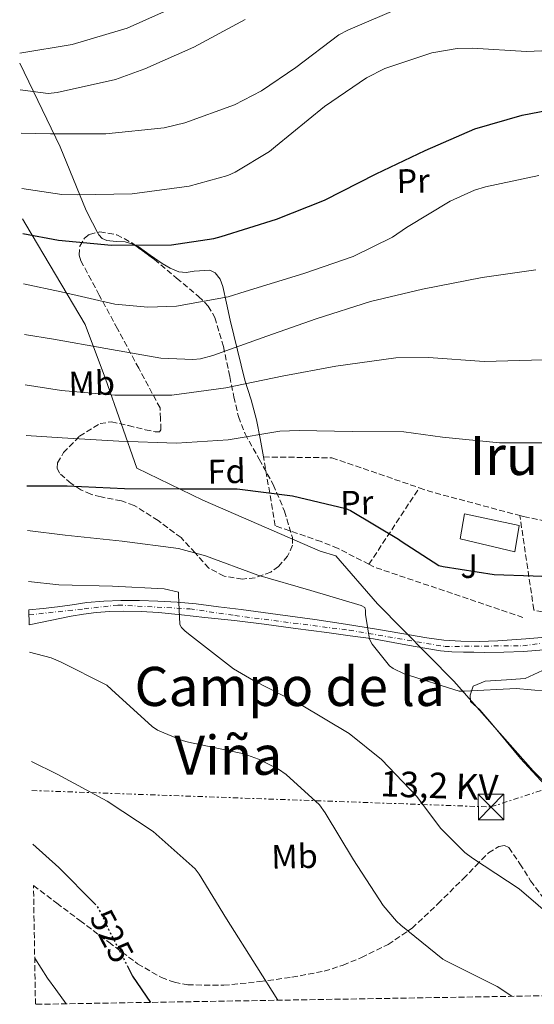
# Model space of a CAD drawing. Units: metres. Extents: x 613926 to 617393, y 4750197 to 4752568.
# Drawn here: x 613959 to 614111, y 4750197 to 4750487 of the extents above; entities that cross this region are included whole.
import ezdxf
from ezdxf.enums import TextEntityAlignment as Align

# ---------------------------------------------------------------- set-up
doc = ezdxf.new("R2010")
doc.units = ezdxf.units.M
doc.header["$MEASUREMENT"] = 0
for name, pattern in [('DGN Style 3', [2.435890702152634, 1.739921930109024, -0.6959687720436097]), ('DGN Style 4', [2.7856150101045474, 1.391937544087219, -0.6959687720436097, 0.001739921930109024, -0.6959687720436097]), ('DGN Style 5', [1.217945351076317, 0.5219765790327072, -0.6959687720436097]), ('DGN Style 7', [3.4798438602180486, 1.565929737098122, -0.6959687720436097, 0.5219765790327072, -0.6959687720436097])]:
    doc.linetypes.add(name, pattern=pattern)
for name, color, linetype, lineweight in [('Carretera', 9, 'Continuous', 0), ('Cota de curva de nivel directora', 7, 'Continuous', 0), ('Curva de nivel directora', 30, 'Continuous', 30), ('Curva de nivel directora no vista', 30, 'DGN Style 5', 30), ('Curva de nivel intermedia', 30, 'Continuous', 0), ('Edificio', 1, 'Continuous', 13), ('Eje de carretera', 7, 'DGN Style 4', 0), ('Etiqueta de uso rústico', 92, 'Continuous', 0), ('Etiqueta de zona arbolada', 92, 'Continuous', 0), ('Límite de Concejo', 7, 'Continuous', 0), ('Línea de asfalto', 7, 'Continuous', 13), ('Línea de cambio de uso (parcela vista)', 92, 'Continuous', 0), ('Línea eléctrica', 6, 'DGN Style 7', 0), ('Seto', 92, 'DGN Style 3', 0), ('Tensión línea eléctrica', 7, 'Continuous', 0), ('Texto de rotulación de espacio menor sin especificar', 7, 'Continuous', 0), ('Torre eléctrica', 7, 'Continuous', 0), ('Transformador', 7, 'Continuous', 0), ('Zona ajardinada', 92, 'Continuous', 0), ('Zona arbolada', 92, 'DGN Style 3', 0)]:
    doc.layers.add(name, color=color, linetype=linetype, lineweight=lineweight)
doc.styles.add('Style-Arial', font='arial.ttf')

# ---------------------------------------------------------------- blocks, each defined once
blk = doc.blocks.new('5TME')
at = {"layer": 'Transformador', "color": 7, "linetype": 'Continuous', "lineweight": 0}
for p, q in [((-0.375, 0.375), (0.375, -0.375)), ((0.3723, 0.3776), (-0.3716, -0.3784))]:
    blk.add_line(p, q, dxfattribs=at)
at = {"layer": 'Transformador', "color": 7, "linetype": 'Continuous', "lineweight": 0, "flags": 128}
blk.add_lwpolyline([(-0.375, -0.375), (0.375, -0.375), (0.375, 0.375), (-0.375, 0.375), (-0.3716, -0.3784)], dxfattribs=at)

msp = doc.modelspace()

# ---------------------------------------------------------------- linework, layer by layer
at = {"layer": 'Carretera', "color": 9, "linetype": 'Continuous', "lineweight": 0}
msp.add_polyline3d([(614114.8500000022, 4750301.300000001, 547.279999999999), (614107.6599999993, 4750300.779999999, 547.2599999999948), (614101.839999999, 4750300.540000001, 547.1999999999971), (614096.010000002, 4750300.46, 547.070000000007), (614092.9699999997, 4750300.509999999, 546.679999999993), (614089.9400000012, 4750300.59, 546.2299999999959), (614086.5700000004, 4750300.65, 546), (614083.2199999999, 4750300.909999999, 545.8500000000058), (614079.1799999987, 4750301.59, 545.75), (614075.1499999987, 4750302.319999999, 545.6600000000036), (614069.3299999982, 4750303.439999999, 545.5399999999936), (614063.5000000012, 4750304.430000001, 545.3399999999965), (614056.6299999979, 4750305.369999998, 544.779999999999), (614049.7399999991, 4750306.290000002, 544.1199999999953), (614040.5300000003, 4750307.540000001, 543.3399999999965), (614031.3099999978, 4750308.790000001, 542.5800000000017), (614022.5799999972, 4750309.83, 541.9900000000052), (614013.8399999999, 4750310.769999999, 541.429999999993), (614007.0599999983, 4750311.5, 540.8800000000047), (614000.27, 4750312.179999999, 540.4100000000036), (613995.1600000005, 4750312.49, 540.2100000000064), (613990.0300000008, 4750312.560000001, 540.0200000000041), (613985.9600000004, 4750312.480000001, 539.8699999999953), (613981.8999999991, 4750312.179999999, 539.6999999999971), (613978.2399999979, 4750311.720000001, 539.1900000000023), (613974.6100000002, 4750311.090000001, 538.5500000000029), (613968.420000001, 4750309.83, 537.8600000000006), (613962.2199999985, 4750308.560000001, 537.179999999993), (613962.1499999991, 4750312.960000002, 538.029999999999), (613966.3600000001, 4750313.399999999, 537.9100000000036), (613970.579999998, 4750313.84, 537.779999999999), (613974.8899999997, 4750314.460000001, 538.1000000000058), (613979.2199999992, 4750315.119999998, 538.6199999999953), (613984.2100000003, 4750315.580000001, 538.8500000000058), (613989.1999999993, 4750315.76, 539.1300000000047), (613994.6399999997, 4750315.710000001, 539.6699999999983), (614000.079999998, 4750315.51, 540.2200000000012), (614005.7100000005, 4750315.21, 540.679999999993), (614011.3400000009, 4750314.74, 541.1100000000006), (614017.9500000004, 4750313.930000001, 541.5), (614024.5300000008, 4750313.070000002, 541.8800000000047), (614035.379999998, 4750311.630000002, 543.2200000000012), (614046.2199999987, 4750310.130000002, 544.5), (614055.3099999991, 4750308.76, 544.820000000007), (614064.3999999975, 4750307.310000001, 545.1399999999994), (614071.7899999992, 4750306.040000001, 545.5899999999965), (614079.1799999987, 4750304.749999999, 546.0399999999936), (614084.1600000008, 4750304.119999999, 546.3300000000017), (614089.1700000021, 4750303.790000001, 546.6199999999953), (614094.6100000005, 4750303.730000001, 546.8999999999943), (614100.0500000007, 4750303.92, 547.1300000000047), (614108.3099999976, 4750304.430000001, 547.4199999999983), (614116.5599999976, 4750305.199999998, 547.6999999999971)], dxfattribs=at)
at = {"layer": 'Curva de nivel directora', "color": 30, "linetype": 'Continuous', "lineweight": 30, "flags": 128}
for points, elevation in [([(613960.3099999991, 4750423.65), (613970.8199999989, 4750421.710000004), (613986.4400000006, 4750420.240000002), (614004.1299999999, 4750420.34), (614016.5499999984, 4750422.130000001), (614018.7199999989, 4750422.77), (614034.9799999997, 4750427.890000001), (614049.1199999994, 4750433.420000001), (614064.320000001, 4750441.17), (614078.6900000009, 4750448.080000001), (614093.3499999993, 4750454.42), (614107.2699999999, 4750458.45), (614122.5000000005, 4750461.390000002)], 575.0000000000002), ([(613961.5400000006, 4750349.500000001), (613973.3899999993, 4750349.440000001), (613990.2200000002, 4750348.670000002), (614007.2099999998, 4750348.539999999), (614023.3700000002, 4750348.539999999), (614039.629999999, 4750346.520000001), (614055.3400000001, 4750342.810000001), (614056.7799999994, 4750342.170000002), (614070.8599999989, 4750333.789999999), (614071.63, 4750333.15), (614082.6699999997, 4750326.08), (614083.9799999994, 4750325.720000001), (614099.0199999999, 4750323.390000002), (614110.5099999988, 4750323.040000001), (614125.9899999995, 4750322.400000001)], 550.0000000000002), ([(613963.2899999986, 4750244.140000001), (613970.9799999997, 4750237.25), (613981.4200000003, 4750226.660000003)], 525.0000000000005), ([(613991.0000000002, 4750208.440000001), (613992.6199999986, 4750205.310000001), (613997.9000000004, 4750197.590000001)], 525.0000000000005)]:
    msp.add_lwpolyline(points, dxfattribs=dict(at, elevation=elevation))
at = {"layer": 'Curva de nivel directora no vista', "color": 30, "linetype": 'DGN Style 5', "lineweight": 30, "elevation": 525.0000000000005, "flags": 128}
msp.add_lwpolyline([(613981.4200000003, 4750226.660000003), (613981.959999999, 4750226.109999999), (613983.2399999998, 4750224.060000002), (613985.5099999985, 4750219.100000001), (613991.0000000002, 4750208.440000001)], dxfattribs=at)
at = {"layer": 'Curva de nivel intermedia', "color": 30, "linetype": 'Continuous', "lineweight": 0, "flags": 128}
for points, elevation in [([(613959.4300000007, 4750476.689999999), (613974.820000002, 4750479.189999998), (613991.0499999995, 4750484.05), (614007.5300000017, 4750491.41)], 595), ([(613959.8200000017, 4750453.099999999), (613968.4500000018, 4750452.949999999), (613984.7400000017, 4750452.909999999), (614001.8900000001, 4750454.710000001), (614008.000000001, 4750456.21), (614022.6600000017, 4750461.519999999), (614030.5600000008, 4750465.550000001), (614040.6100000001, 4750472.429999999), (614053.2900000003, 4750482.029999999), (614055.9400000012, 4750483.380000001), (614072.2000000001, 4750490.38)], 585), ([(613960.0900000001, 4750436.850000001), (613971.78, 4750435.119999999), (613976.3200000018, 4750435.060000001), (613992.4800000022, 4750435.279999998), (614009.2800000019, 4750437.52), (614020.6100000021, 4750440.720000001), (614022.8200000003, 4750441.65), (614032.900000001, 4750447.759999999), (614034.6900000013, 4750449.199999998), (614049.1200000017, 4750460.940000001), (614061.48, 4750469.460000001), (614066.8199999998, 4750472.109999999), (614080.6800000002, 4750476.720000001), (614088.100000001, 4750477.999999999), (614092.490000001, 4750478.130000001), (614108.5500000007, 4750477.140000001), (614124.2000000015, 4750477.869999999), (614128.6800000007, 4750478.67), (614140.8100000012, 4750482.609999998), (614156.5500000013, 4750487.949999998)], 580.0000000000001), ([(613959.6100000016, 4750465.92), (613967.8100000003, 4750464.850000001), (613970.4400000012, 4750465.140000001), (613987.6200000007, 4750468.949999998), (613996.2300000007, 4750472.08), (614010.660000001, 4750478.42), (614025.7700000008, 4750486.58)], 590.0000000000001), ([(613960.5599999994, 4750408.8), (613971.6000000011, 4750406.46), (613987.4000000017, 4750402.84), (613997.1600000004, 4750402.01), (614005.52, 4750402.329999999), (614020.7500000006, 4750405.019999998), (614025.7400000017, 4750406.560000001), (614043.0199999998, 4750411.9), (614057.4800000013, 4750416.86), (614069.0400000017, 4750422.56), (614073.2300000003, 4750425.369999999), (614086.0600000003, 4750433.179999999), (614093.1600000014, 4750436.38), (614096.4000000004, 4750437.369999998), (614112.0800000001, 4750440.73)], 570), ([(613960.8099999997, 4750393.980000001), (613969.4199999997, 4750392.600000001), (613984.780000002, 4750389.880000002), (614000.9100000011, 4750387.039999999), (614010.3800000015, 4750386.59), (614012.5899999999, 4750386.84), (614016.24, 4750387.74), (614032.1100000021, 4750393.470000001), (614046.6400000006, 4750398.59), (614062.5700000008, 4750403.679999999), (614077.8700000006, 4750407.32), (614095.4400000013, 4750410.749999999), (614111.2799999998, 4750412.92)], 565.0000000000002), ([(613961.0500000011, 4750379.13), (613971.6900000006, 4750377.470000001), (613987.3700000005, 4750376.090000001), (614004.140000001, 4750376.090000001), (614020.1100000013, 4750378.27), (614036.6200000005, 4750381.689999999), (614052.4000000008, 4750384.600000001), (614070.0300000019, 4750387.069999999), (614079.7200000014, 4750387.230000001), (614096.0100000014, 4750385.980000001), (614113.4800000016, 4750386.52)], 560), ([(613961.3000000014, 4750364.3), (613971.9499999998, 4750363.550000001), (613988.5900000008, 4750362.59), (614005.510000001, 4750361.98), (614020.7500000006, 4750362.999999999), (614035.9100000019, 4750365.5), (614041.6699999997, 4750365.720000002), (614057.230000001, 4750365.470000001), (614072.4300000002, 4750365.310000001), (614083.8200000006, 4750363.739999998), (614100.550000001, 4750362.109999999), (614115.8500000008, 4750362.08)], 555.0000000000002), ([(613961.7599999997, 4750336.34), (613972.8399999995, 4750334.939999999), (613989.5800000011, 4750333.210000001), (614006.1500000004, 4750331), (614014.0899999997, 4750328.890000001), (614029.4800000011, 4750323.199999999), (614045.0300000013, 4750318.720000001), (614059.8799999997, 4750314.300000001), (614060.9400000013, 4750313.689999999), (614061.1900000017, 4750312.859999999), (614061.1900000017, 4750311.579999999), (614062.3499999995, 4750304.350000001), (614063.1500000019, 4750302.91), (614068.2000000012, 4750296.539999999), (614069.2899999998, 4750295.77), (614072.5500000009, 4750294.17), (614088.6799999999, 4750289.119999999), (614090.2500000013, 4750289.119999999), (614105.4800000018, 4750289.88), (614114.2800000017, 4750289.079999999)], 545), ([(613962.01, 4750321.34), (613970.9200000018, 4750320.380000001), (613986.6999999998, 4750319.999999999), (614001.9600000016, 4750319.130000001), (614006.1900000006, 4750318.17), (614006.1200000013, 4750317.369999997), (614006.5400000014, 4750308.640000001), (614007.0500000011, 4750307.800000001), (614008.1100000006, 4750306.679999999), (614009.9600000014, 4750305.210000001), (614022.3100000008, 4750295.640000001), (614028.2000000004, 4750292.249999999), (614042.2199999995, 4750285.050000002), (614056.3300000002, 4750276.640000001), (614065.860000001, 4750268.96), (614076.2600000014, 4750258.109999998), (614083.1800000013, 4750248.83), (614090.3800000009, 4750241.630000001), (614092.5800000003, 4750240.029999998), (614106.3800000004, 4750230.970000002), (614117.5100000015, 4750221.4)], 540.0000000000005), ([(613962.360000001, 4750300.600000001), (613968.7100000011, 4750298.909999999), (613971.4300000013, 4750297.720000001), (613985.0999999995, 4750290.840000001), (613986.4699999996, 4750289.600000001), (613998.3800000009, 4750278.679999999), (614000.0100000004, 4750277.66), (614007.2700000001, 4750274.59), (614009.1299999999, 4750274.079999999), (614025.3200000015, 4750270.65), (614029.6700000011, 4750269.119999999), (614035.5600000009, 4750266.17), (614037.8000000005, 4750264.600000001), (614047.6200000019, 4750255.71), (614049.2900000016, 4750253.279999998), (614057.610000001, 4750239.449999999), (614066.3100000003, 4750226.080000001), (614070.2199999996, 4750221.470000001), (614071.5300000017, 4750220.279999998), (614083.880000001, 4750210.329999999), (614084.8100000009, 4750209.789999999), (614099.9100000019, 4750202.27), (614104.2300000001, 4750199.369999998)], 535), ([(613962.8900000006, 4750268.399999999), (613970.4700000002, 4750264.640000001), (613985.1599999998, 4750256.699999998), (613998.6600000003, 4750247.84), (614011.0800000011, 4750236.859999998), (614012.200000001, 4750235.289999999), (614020.3000000013, 4750222.140000001), (614029.1600000015, 4750208.029999999), (614035.3700000008, 4750198.220000002)], 530.0000000000005), ([(613963.8499999996, 4750210.600000001), (613967.6600000005, 4750204.67), (613970.0600000012, 4750201.359999999), (613973.100000001, 4750197.17)], 520)]:
    msp.add_lwpolyline(points, dxfattribs=dict(at, elevation=elevation))
at = {"layer": 'Edificio', "color": 1, "linetype": 'Continuous', "lineweight": 13}
msp.add_polyline3d([(614106.3700000001, 4750337.789999999, 554.6300000000047), (614105.0899999999, 4750330.050000001, 554.8899999999994), (614089.0300000003, 4750333.890000001, 553.7400000000052), (614090.3099999996, 4750341.180000001, 553.6699999999983)], close=True, dxfattribs=at)
at = {"layer": 'Edificio', "color": 51, "linetype": 'Continuous', "lineweight": 13}
msp.add_polyline3d([(614105.0899999999, 4750330.050000001, 554.8899999999994), (614089.0300000003, 4750333.890000001, 553.7400000000052), (614090.3099999996, 4750341.180000001, 553.6699999999983), (614106.3700000001, 4750337.789999999, 554.6300000000047), (614105.0899999999, 4750330.050000001, 554.8899999999994)], dxfattribs=at)
at = {"layer": 'Eje de carretera', "color": 7, "linetype": 'DGN Style 4', "lineweight": 0}
msp.add_polyline3d([(613962.1700000009, 4750311.520000001, 537.75), (613978.3599999981, 4750313.290000001, 538.8699999999955), (613988.3500000016, 4750314.400000001, 539.4600000000065), (614009.4299999994, 4750313.290000001, 541.0099999999948), (614022.7499999988, 4750311.310000001, 541.8999999999943), (614056.3399999992, 4750307.020000001, 544.8200000000071), (614084.489999999, 4750302.220000003, 546.0899999999965), (614107.4299999987, 4750302.460000001, 547.3300000000017), (614145.1700000019, 4750307.28, 548.6300000000048), (614163.9499999997, 4750309.730000001, 550.2100000000065), (614188.8599999985, 4750310.960000002, 551.7599999999948), (614220.0599999973, 4750309.730000001, 553.8300000000019), (614248.0700000008, 4750308.99, 556.8699999999953), (614282.7299999994, 4750305.040000001, 559.5500000000029), (614314.6999999993, 4750298.270000001, 561.3099999999978), (614330.8500000006, 4750292.480000001, 562.6600000000036), (614343.4300000002, 4750285.320000002, 563.4700000000012), (614357.609999998, 4750274.83, 564.5399999999936), (614374.9400000018, 4750259.210000001, 565.5)], dxfattribs=at)
at = {"layer": 'Límite de Concejo', "color": 7, "linetype": 'Continuous', "lineweight": 0}
msp.add_polyline3d([(614177.1499999985, 4750200.600000001, 542.65), (614164.4400000013, 4750212.67, 544.21), (614149.2300000006, 4750227.050000001, 543.5500000000001), (614128.7600000016, 4750247.350000001, 543.5), (614110.5, 4750265.699999999, 543.7900000000001), (614087.1600000003, 4750292.01, 545.2), (614064.6999999993, 4750314.800000001, 545.72), (614052.4299999997, 4750328.890000001, 547.3000000000001), (614047.8099999987, 4750330.27, 547.3000000000001), (614013.2800000012, 4750345.279999999, 549.1700000000001), (613993.9200000018, 4750354.689999999, 552.22), (613984.6799999997, 4750380.960000001, 561.71), (613978.6999999993, 4750396.91, 567.21), (613961.2199999989, 4750426.34, 576.0700000000002), (613960.2399999984, 4750427.91, 576.61)], dxfattribs=at)
at = {"layer": 'Línea de asfalto', "color": 7, "linetype": 'Continuous', "lineweight": 13}
for points in [[(613962.1499999987, 4750312.960000002, 538.029999999999), (613966.3599999996, 4750313.4, 537.9100000000036), (613970.5799999975, 4750313.840000001, 537.779999999999), (613974.8899999991, 4750314.460000002, 538.1000000000058), (613979.2199999987, 4750315.119999999, 538.6199999999955), (613984.2099999998, 4750315.580000003, 538.8500000000059), (613989.1999999988, 4750315.760000001, 539.1300000000048), (613994.6399999993, 4750315.710000002, 539.6699999999984), (614000.0799999974, 4750315.51, 540.2200000000012), (614005.7100000001, 4750315.210000001, 540.679999999993), (614011.3400000005, 4750314.740000002, 541.1100000000007), (614017.9499999998, 4750313.930000001, 541.5), (614024.5300000003, 4750313.070000002, 541.8800000000048), (614035.3799999976, 4750311.630000002, 543.220000000001), (614046.2199999982, 4750310.130000004, 544.5000000000001), (614055.3099999987, 4750308.76, 544.8200000000071), (614064.3999999971, 4750307.310000001, 545.1399999999994), (614071.7899999986, 4750306.040000002, 545.5899999999966), (614079.1799999982, 4750304.75, 546.0399999999937), (614084.1600000004, 4750304.12, 546.3300000000017), (614089.1700000018, 4750303.790000001, 546.6199999999955), (614094.61, 4750303.730000001, 546.8999999999943), (614100.0500000003, 4750303.920000001, 547.1300000000048), (614108.309999997, 4750304.430000001, 547.4199999999983), (614116.5599999971, 4750305.199999999, 547.6999999999971)], [(613962.2199999979, 4750308.560000001, 537.179999999993), (613968.4200000005, 4750309.830000001, 537.8600000000006), (613974.6099999998, 4750311.090000002, 538.550000000003), (613978.2399999974, 4750311.720000002, 539.1900000000023), (613981.8999999987, 4750312.180000001, 539.6999999999971), (613985.9600000001, 4750312.480000001, 539.8699999999953), (613990.0300000003, 4750312.560000002, 540.0200000000042), (613995.1599999999, 4750312.49, 540.2100000000065), (614000.2699999996, 4750312.180000001, 540.4100000000036), (614007.0599999978, 4750311.5, 540.8800000000048), (614013.8399999995, 4750310.77, 541.429999999993), (614022.5799999967, 4750309.830000001, 541.9900000000052), (614031.3099999975, 4750308.790000001, 542.5800000000019), (614040.5299999998, 4750307.540000002, 543.3399999999965), (614049.7399999986, 4750306.290000002, 544.1199999999955), (614056.6299999974, 4750305.369999999, 544.779999999999), (614063.5000000006, 4750304.430000001, 545.3399999999966), (614069.3299999977, 4750303.440000001, 545.5399999999937), (614075.1499999982, 4750302.32, 545.6600000000036), (614079.1799999982, 4750301.59, 545.7500000000001), (614083.2199999995, 4750300.91, 545.8500000000059), (614086.57, 4750300.65, 546), (614089.9400000006, 4750300.590000001, 546.2299999999959), (614092.9699999993, 4750300.51, 546.679999999993), (614096.0100000014, 4750300.460000001, 547.070000000007), (614101.8399999985, 4750300.540000001, 547.1999999999972), (614107.6599999989, 4750300.78, 547.2599999999948), (614114.8500000017, 4750301.300000001, 547.279999999999)]]:
    msp.add_polyline3d(points, dxfattribs=at)
at = {"layer": 'Línea de cambio de uso (parcela vista)', "color": 92, "linetype": 'Continuous', "lineweight": 0}
for points in [[(613982.2832000004, 4750423.976600001, 577.3929000000062), (613980.8099999996, 4750426.82, 578.279999999999), (613978.9500000002, 4750430.4, 579.3999999999943), (613971.3399999999, 4750449.09, 585.029999999999), (613959.4800000006, 4750473.76, 594.7899999999936)], [(613993.4888000004, 4750420.113800001, 576.8726000000024), (613992.3799999999, 4750420.600000001, 576.9199999999983), (613990.4100000003, 4750421.180000001, 576.9700000000012), (613987.7599999999, 4750421.34, 576.9700000000012), (613985.0999999996, 4750421.57, 576.9700000000012), (613983.6900000004, 4750422.199999999, 576.9700000000012), (613982.6699999999, 4750423.230000001, 577.1600000000036), (613982.2832000004, 4750423.976600001, 577.3929000000062)], [(614031.1799999997, 4750357.949999999, 555.3999999999943), (614030.1500000004, 4750363.42, 556.6199999999953), (614029.1299999999, 4750368.9, 557.8300000000017), (614027.4900000002, 4750374.76, 559.6499999999943), (614025.6699999999, 4750380.480000001, 561.8000000000029), (614023.4600000001, 4750389.34, 564.9100000000036), (614021.3200000003, 4750398.210000001, 568.0099999999948), (614020.2599999999, 4750403.119999999, 569.529999999999), (614019.2100000001, 4750408.060000001, 571.0200000000041), (614018.3799999999, 4750410.210000001, 571.9600000000064), (614016.9000000004, 4750412.100000001, 572.9400000000023), (614015.3700000001, 4750412.859999999, 573.3800000000047), (614010.75, 4750412.560000001, 573.7400000000052), (614008.4400000004, 4750412.210000001, 573.820000000007), (614006.2800000003, 4750412.42, 574.0899999999965), (614003.7400000002, 4750413.430000001, 575), (614001.29, 4750414.779999999, 575.8800000000047), (613997.8099999996, 4750417.310000001, 576.4900000000052), (613994.25, 4750419.779999999, 576.8399999999965), (613993.4888000004, 4750420.113800001, 576.8726000000024)], [(614113.9299999997, 4750261.57, 543.5599999999977), (614106.7599999999, 4750269.25, 543.9499999999971), (614098.3099999996, 4750279.49, 544.7100000000064), (614094.7300000006, 4750283.58, 544.8999999999943), (614092.04, 4750286.02, 545.1600000000036), (614091.9699999997, 4750287.869999999, 545.1600000000036), (614092.8099999996, 4750290.560000001, 544.9700000000012), (614096.3300000001, 4750292.029999999, 544.779999999999), (614102.6600000003, 4750292.42, 544.6499999999943), (614108.0999999996, 4750292.800000001, 545.1600000000036), (614113.1600000003, 4750295.17, 545.6699999999983), (614117.7699999996, 4750297.859999999, 546.0599999999977), (614122.8899999997, 4750299.710000001, 546.3099999999977), (614129.0899999999, 4750300.220000001, 546.6999999999971), (614142.9800000006, 4750302.210000001, 549.1300000000047), (614151.75, 4750304.32, 550.5399999999936)]]:
    msp.add_polyline3d(points, dxfattribs=at)
at = {"layer": 'Línea eléctrica', "color": 6, "linetype": 'DGN Style 7', "lineweight": 0}
msp.add_polyline3d([(613963.0300000019, 4750259.869999999, 528.179999999993), (614098.0500000003, 4750255.040000001, 541.8899999999994), (614149.9025519753, 4750271.994664788, 549.2329000000027), (614414.3399999996, 4750358.460000001, 586.679999999993), (614511.940000001, 4750467.439999999, 608)], dxfattribs=at)
at = {"layer": 'Seto', "color": 92, "linetype": 'DGN Style 3', "lineweight": 0, "extrusion": (-0.07071208431271178, -0.1074059226528614, 0.991697418021868), "elevation": -553088.914290628, "flags": 128}
msp.add_lwpolyline([(-2099266.555870781, 4269642.377433005), (-2099266.555870781, 4269669.517265353)], dxfattribs=at)
at = {"layer": 'Seto', "color": 92, "linetype": 'DGN Style 3', "lineweight": 0, "extrusion": (-0.09402323856344554, -0.3512240072156231, 0.9315585474705502), "elevation": -1725658.033442631, "flags": 128}
msp.add_lwpolyline([(-635231.3165672426, 4422837.407416293), (-635227.9628635318, 4422837.159885654), (-635200.6229110813, 4422837.159885654)], dxfattribs=at)
at = {"layer": 'Seto', "color": 92, "linetype": 'DGN Style 3', "lineweight": 0, "extrusion": (0.01913826724261284, -0.1294289662482537, 0.9914039890089502), "elevation": -602529.6531396044, "flags": 128}
msp.add_lwpolyline([(1302364.098347394, 4569837.199099306), (1302364.098347394, 4569865.402287069)], dxfattribs=at)
at = {"layer": 'Seto', "color": 92, "linetype": 'DGN Style 3', "lineweight": 0, "extrusion": (0.0234416434359552, 0.056517854168051, 0.9981263554847455), "elevation": 283422.3089965368, "flags": 128}
msp.add_lwpolyline([(1252680.751492867, -4614438.591142185), (1252726.645808806, -4614435.485878183), (1252728.575546876, -4614435.64931313)], dxfattribs=at)
at = {"layer": 'Seto', "color": 92, "linetype": 'DGN Style 3', "lineweight": 0}
for points in [[(614062.1600000003, 4750326.390000001, 550.4600000000064), (614053.0599999996, 4750331.07, 550.4100000000036), (614048.0700000003, 4750333.060000001, 550.4100000000036), (614034.5700000003, 4750337.730000001, 550.4700000000012), (614031.1799999997, 4750357.949999999, 555.3999999999943), (614051.2699999996, 4750357.699999999, 554.6300000000047), (614076.9600000001, 4750348.869999999, 553.9499999999971)], [(614106.5499999998, 4750340.710000001, 553.8600000000006), (614107.6500000004, 4750340.42, 553.8600000000006), (614131.2100000001, 4750335.49, 553.5399999999936), (614158.2100000001, 4750328.699999999, 553.6100000000006), (614166.5999999996, 4750327.869999999, 553.929999999993), (614162.7599999999, 4750314.109999999, 552.9700000000012), (614122.1799999997, 4750308.609999999, 549.8999999999943), (614118.0899999999, 4750311.550000001, 549.8999999999943), (614110.6600000003, 4750312.9, 550.1499999999943), (614110.6399999997, 4750313.050000001, 550.1699999999983)]]:
    msp.add_polyline3d(points, dxfattribs=at)
at = {"layer": 'Zona arbolada', "color": 92, "linetype": 'DGN Style 3', "lineweight": 0}
msp.add_polyline3d([(614023.7800000003, 4750369.800000001, 561.5800000000017), (614025.7199999997, 4750364.720000001, 560.3500000000058), (614029.8799999999, 4750357.289999999, 558.4100000000036), (614034.0199999996, 4750349.83, 556.1999999999971), (614037.3099999996, 4750342.039999999, 553.320000000007), (614039.6500000004, 4750334.220000001, 550.0599999999977), (614039.6799999997, 4750331.980000001, 548.9700000000012), (614038.25, 4750328.779999999, 547.1300000000047), (614035.5499999998, 4750325.77, 545.6999999999971), (614033.29, 4750324.100000001, 545.1900000000023), (614028.6699999999, 4750322.4, 544.8099999999977), (614024.9400000004, 4750322.060000001, 544.8399999999965), (614019.5300000003, 4750322.92, 545.2100000000064), (614015.0700000003, 4750325.26, 545.6999999999971), (614011.0300000003, 4750329.720000001, 546.2599999999948), (614006.8799999999, 4750334.220000001, 546.9799999999959), (614000.1299999999, 4750339.26, 548.3600000000006), (613993.0599999996, 4750343.689999999, 549.8000000000029), (613989.3600000005, 4750345.050000001, 550.3300000000017), (613983.3499999996, 4750346.189999999, 550.8899999999994), (613980.3300000001, 4750346.980000001, 551.1999999999971), (613977.4400000004, 4750348.300000001, 551.5899999999965), (613974.5300000003, 4750350.15, 553.070000000007), (613971.1699999999, 4750353.15, 557.0099999999948), (613970.4100000003, 4750354.689999999, 558.6100000000006), (613970.5300000003, 4750356.230000001, 559.2700000000041), (613972.3200000003, 4750359.210000001, 559.2400000000052), (613977.0199999996, 4750364.039999999, 559.1100000000006), (613983.0700000003, 4750367.75, 559.0200000000041), (613986.4000000004, 4750368.279999999, 559.0200000000041), (613991.3899999997, 4750367.15, 559.0200000000041), (613996.3799999999, 4750365.960000001, 559.0200000000041), (613999.2800000003, 4750365.350000001, 558.8000000000029), (614000.5099999999, 4750365.300000001, 558.6999999999971), (614000.9900000002, 4750365.960000001, 558.7599999999948), (614000.8600000005, 4750369.16, 559.2700000000041), (614000.7400000002, 4750372.359999999, 559.779999999999), (613994.4600000001, 4750384.01, 564.779999999999), (613988.1900000004, 4750395.66, 569.7700000000041), (613982.8300000001, 4750405.529999999, 572.679999999993), (613977.4400000004, 4750415.619999999, 574.8899999999994), (613976.9100000003, 4750417.25, 575.3300000000017), (613977.0899999999, 4750419.9, 576.029999999999), (613978.4699999997, 4750422.279999999, 576.679999999993), (613979.9199999999, 4750423.380000001, 576.9900000000052), (613982.9699999997, 4750424.15, 577.2700000000041), (613987.9600000001, 4750423.26, 577.1100000000006), (613992.29, 4750421, 576.429999999993), (613999.04, 4750416.01, 574.3800000000047), (614005.5999999996, 4750410.5, 572.3300000000017), (614012.0499999998, 4750405.15, 570.9700000000012), (614014.8899999997, 4750402.27, 570.3000000000029), (614016.8600000005, 4750398.980000001, 569.5099999999948), (614019.3300000001, 4750390.470000001, 566.6999999999971), (614021.2199999997, 4750381.58, 563.8800000000047), (614022.4500000002, 4750375.609999999, 562.7200000000012)], close=True, dxfattribs=at)
for points in [[(613993.4888000004, 4750420.113800001, 576.0659000000014), (613999.04, 4750416.01, 574.3800000000047), (614005.5999999996, 4750410.5, 572.3300000000017), (614012.0499999998, 4750405.15, 570.9700000000012), (614014.8899999997, 4750402.27, 570.3000000000029), (614016.8600000005, 4750398.980000001, 569.5099999999948), (614019.3300000001, 4750390.470000001, 566.6999999999971), (614021.2199999997, 4750381.58, 563.8800000000047), (614022.4500000002, 4750375.609999999, 562.7200000000012), (614023.7800000003, 4750369.800000001, 561.5800000000017), (614025.7199999997, 4750364.720000001, 560.3500000000058), (614029.8799999999, 4750357.289999999, 558.4100000000036), (614034.0199999996, 4750349.83, 556.1999999999971), (614037.3099999996, 4750342.039999999, 553.320000000007), (614039.6500000004, 4750334.220000001, 550.0599999999977), (614039.6799999997, 4750331.980000001, 548.9700000000012), (614038.25, 4750328.779999999, 547.1300000000047), (614035.5499999998, 4750325.77, 545.6999999999971), (614033.29, 4750324.100000001, 545.1900000000023), (614028.6699999999, 4750322.4, 544.8099999999977), (614024.9400000004, 4750322.060000001, 544.8399999999965), (614019.5300000003, 4750322.92, 545.2100000000064), (614015.0700000003, 4750325.26, 545.6999999999971), (614011.0300000003, 4750329.720000001, 546.2599999999948), (614006.8799999999, 4750334.220000001, 546.9799999999959), (614000.1299999999, 4750339.26, 548.3600000000006), (613993.0599999996, 4750343.689999999, 549.8000000000029), (613989.3600000005, 4750345.050000001, 550.3300000000017), (613983.3499999996, 4750346.189999999, 550.8899999999994), (613980.3300000001, 4750346.980000001, 551.1999999999971), (613977.4400000004, 4750348.300000001, 551.5899999999965), (613974.5300000003, 4750350.15, 553.070000000007), (613971.1699999999, 4750353.15, 557.0099999999948), (613970.4100000003, 4750354.689999999, 558.6100000000006), (613970.5300000003, 4750356.230000001, 559.2700000000041), (613972.3200000003, 4750359.210000001, 559.2400000000052), (613977.0199999996, 4750364.039999999, 559.1100000000006), (613983.0700000003, 4750367.75, 559.0200000000041), (613986.4000000004, 4750368.279999999, 559.0200000000041), (613991.3899999997, 4750367.15, 559.0200000000041), (613996.3799999999, 4750365.960000001, 559.0200000000041), (613999.2800000003, 4750365.350000001, 558.8000000000029), (614000.5099999999, 4750365.300000001, 558.6999999999971), (614000.9900000002, 4750365.960000001, 558.7599999999948), (614000.8600000005, 4750369.16, 559.2700000000041), (614000.7400000002, 4750372.359999999, 559.779999999999), (613994.4600000001, 4750384.01, 564.779999999999), (613988.1900000004, 4750395.66, 569.7700000000041), (613982.8300000001, 4750405.529999999, 572.679999999993), (613977.4400000004, 4750415.619999999, 574.8899999999994), (613976.9100000003, 4750417.25, 575.3300000000017), (613977.0899999999, 4750419.9, 576.029999999999), (613978.4699999997, 4750422.279999999, 576.679999999993), (613979.9199999999, 4750423.380000001, 576.9900000000052), (613982.2832000004, 4750423.976600001, 577.2069000000047)], [(613982.2832000004, 4750423.976600001, 577.2069000000047), (613982.9699999997, 4750424.15, 577.2700000000041), (613987.9600000001, 4750423.26, 577.1100000000006), (613992.29, 4750421, 576.429999999993), (613993.4888000004, 4750420.113800001, 576.0659000000014)], [(614170.6500000004, 4750200.49, 544.2200000000012), (613964.0700000003, 4750197.02, 520), (613963.4900000002, 4750231.930000001, 529.1699999999983), (613970.3300000001, 4750226.77, 528.2599999999948), (613977.1699999999, 4750221.619999999, 527.3500000000058), (613985.6100000005, 4750215.279999999, 527.3999999999943), (613994.1299999999, 4750208.949999999, 528.4400000000023), (614001.1200000001, 4750204.859999999, 529.1100000000006), (614004.9199999999, 4750203.5, 529.4499999999971), (614008.8399999999, 4750202.74, 529.779999999999), (614019.4400000004, 4750202.600000001, 530.7200000000012), (614030.0300000003, 4750203.699999999, 531.6399999999994), (614039.5199999996, 4750204.960000001, 532.1499999999943), (614048.9699999997, 4750206.77, 532.6000000000058), (614054.5700000003, 4750208.52, 533.0399999999936), (614059.9800000006, 4750210.800000001, 533.5), (614067.7999999998, 4750214.58, 534.1900000000023), (614074.8300000001, 4750219.380000001, 534.9700000000012), (614082.4600000001, 4750226.58, 536.7899999999936), (614089.9299999997, 4750233.970000001, 538.679999999993), (614093.6100000005, 4750237.730000001, 539.2599999999948), (614097.29, 4750241.52, 539.8300000000017), (614100.3499999996, 4750243.430000001, 540.2200000000012), (614102.0099999999, 4750243.710000001, 540.3999999999943), (614103.3099999996, 4750243.119999999, 540.5399999999936), (614106.5700000003, 4750238.33, 540.6000000000058), (614109.7100000001, 4750233.33, 540.4700000000012), (614113.25, 4750228.630000001, 540.4700000000012)], [(613963.4900000002, 4750231.930000001, 529.1699999999983), (613970.3300000001, 4750226.77, 528.2599999999948), (613977.1699999999, 4750221.619999999, 527.3500000000058), (613985.6100000005, 4750215.279999999, 527.3999999999943), (613994.1299999999, 4750208.949999999, 528.4400000000023), (614001.1200000001, 4750204.859999999, 529.1100000000006), (614004.9199999999, 4750203.5, 529.4499999999971), (614008.8399999999, 4750202.74, 529.779999999999), (614019.4400000004, 4750202.600000001, 530.7200000000012), (614030.0300000003, 4750203.699999999, 531.6399999999994), (614039.5199999996, 4750204.960000001, 532.1499999999943), (614048.9699999997, 4750206.77, 532.6000000000058), (614054.5700000003, 4750208.52, 533.0399999999936), (614059.9800000006, 4750210.800000001, 533.5), (614067.7999999998, 4750214.58, 534.1900000000023), (614074.8300000001, 4750219.380000001, 534.9700000000012), (614082.4600000001, 4750226.58, 536.7899999999936), (614089.9299999997, 4750233.970000001, 538.679999999993), (614093.6100000005, 4750237.730000001, 539.2599999999948), (614097.29, 4750241.52, 539.8300000000017), (614100.3499999996, 4750243.430000001, 540.2200000000012), (614102.0099999999, 4750243.710000001, 540.3999999999943), (614103.3099999996, 4750243.119999999, 540.5399999999936), (614106.5700000003, 4750238.33, 540.6000000000058), (614109.7100000001, 4750233.33, 540.4700000000012), (614113.25, 4750228.630000001, 540.4700000000012)]]:
    msp.add_polyline3d(points, dxfattribs=at)

# ---------------------------------------------------------------- block references
at = {"layer": 'Torre eléctrica', "color": 7, "linetype": 'Continuous', "lineweight": 0, "xscale": 10, "yscale": 10, "zscale": 10}
msp.add_blockref('5TME', (614098.0500000003, 4750255.040000001, 541.8899999999994), dxfattribs=at)

# ---------------------------------------------------------------- texts
at = {"layer": 'Cota de curva de nivel directora', "color": 7, "linetype": 'Continuous', "lineweight": 0, "style": 'Style-Arial'}
msp.add_text('525', height=7.000000000000002, rotation=297.25214, dxfattribs=at).set_placement((613986.5457705744, 4750217.088460051, 525), align=Align.MIDDLE_CENTER)
at = {"layer": 'Etiqueta de uso rústico', "color": 92, "linetype": 'Continuous', "lineweight": 0, "style": 'Style-Arial'}
for s, p in [('Pr', (614075.1685133497, 4750439.1191149, 573.4100000000036)), ('Mb', (613980.6033809867, 4750379.622683178, 561.0200000000041)), ('Pr', (614058.5885133514, 4750344.5191149, 550.3600000000006)), ('Mb', (614040.2633809859, 4750240.502683175, 533.0899999999965))]:
    msp.add_text(s, height=7.000000000000002, rotation=1.38964, dxfattribs=at).set_placement(p, align=Align.MIDDLE_CENTER)
at = {"layer": 'Etiqueta de zona arbolada', "color": 92, "linetype": 'Continuous', "lineweight": 0, "style": 'Style-Arial'}
msp.add_text('Fd', height=7.000000000000002, rotation=1.38964, dxfattribs=at).set_placement((614020.2906210498, 4750353.708977443, 551.7700000000041), align=Align.MIDDLE_CENTER)
at = {"layer": 'Tensión línea eléctrica', "color": 7, "linetype": 'Continuous', "lineweight": 0, "style": 'Style-Arial'}
msp.add_text('13,2 KV', height=7.5, rotation=357.95129, dxfattribs=at).set_placement((614082.7393414609, 4750257.588879639, 539.279999999999), align=Align.CENTER)
at = {"layer": 'Texto de rotulación de espacio menor sin especificar', "color": 7, "linetype": 'Continuous', "lineweight": 0, "style": 'Style-Arial'}
for s, p in [('Irunbide', (614122.8548853166, 4750358.39001, 554.5200000000041)), ('Campo de la', (614038.8764765381, 4750290.480010001, 538.8000000000029)), ('Viña', (614020.7928001302, 4750270.240010002, 534.5399999999936))]:
    msp.add_text(s, height=11.5, dxfattribs=at).set_placement(p, align=Align.MIDDLE_CENTER)
at = {"layer": 'Zona ajardinada', "color": 92, "linetype": 'Continuous', "lineweight": 0, "style": 'Style-Arial'}
msp.add_text('J', height=7.000000000000002, dxfattribs=at).set_placement((614091.6210038998, 4750325.863192233, 550.1399999999994), align=Align.MIDDLE_CENTER)

doc.saveas('drawing.dxf')
